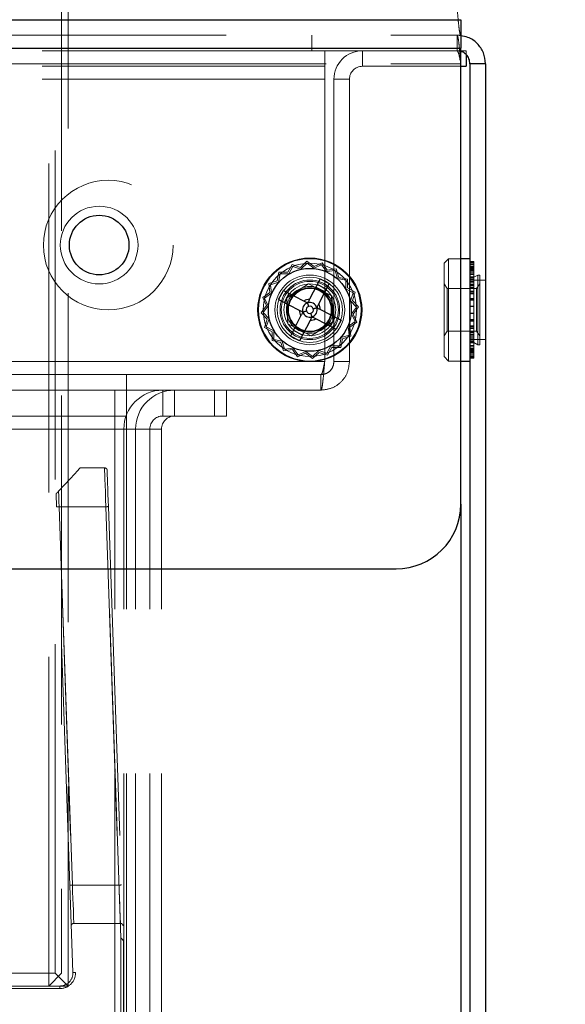
# Model space of a CAD drawing. Units: millimetres. Extents: x 0 to 420, y 0 to 297.
# Drawn here: x 224 to 226, y 88 to 92 of the extents above; entities that cross this region are included whole.
import ezdxf

# ---------------------------------------------------------------- set-up
doc = ezdxf.new("R2010")
doc.units = ezdxf.units.MM
doc.linetypes.add('HIDDEN', pattern=[1.905, 1.27, -0.635])
doc.layers.add('DIMENSIONS', color=7, linetype='Continuous')
doc.styles.add('SLDTEXTSTYLE0', font='TXT', dxfattribs={"width": 0.7})
doc.dimstyles.new('SLDDIMSTYLE0', dxfattribs={"dimtxt": 3.694289, "dimasz": 3.556, "dimexe": 0, "dimexo": 0.0625, "dimgap": 0.923572, "dimtad": 1, "dimdec": 0, "dimlfac": 20, "dimrnd": 1e-09, "dimzin": 12, "dimdsep": 46, "dimtxsty": 'SLDTEXTSTYLE0', "dimblk1": 'CLOSED', "dimblk2": 'CLOSED', "dimsah": 1, "dimcen": 0.09, "dimadec": 0, "dimazin": 3, "dimtfac": 1, "dimtdec": 0, "dimtofl": 0, "dimtmove": 0, "dimatfit": 3, "dimldrblk": 'CLOSED', "dimfxl": 1, "dimfrac": 2, "dimtolj": 1, "dimtzin": 12, "dimarcsym": 0})

# ---------------------------------------------------------------- blocks, each defined once
blk = doc.blocks.new('_CLOSED')
at = {"color": 0, "linetype": 'ByBlock', "lineweight": -2}
for p, q in [((-1, 0.166667), (0, 0)), ((-1, 0.166667), (-1, -0.166667)), ((0, 0), (-1, -0.166667)), ((0, 0), (-1, 0))]:
    blk.add_line(p, q, dxfattribs=at)
blk = doc.blocks.new('_D_9')
at = {"layer": 'DIMENSIONS'}
for p, q in [((226.6755, 121.7143), (238.3864, 121.7143)), ((237.3864, 121.7143), (237.3864, 85.6893)), ((228.3964, 108.8486), (228.3964, 109.7379)), ((228.3964, 109.7379), (232.9129, 109.7379)), ((232.9129, 109.7379), (232.9129, 108.8486)), ((228.3964, 101.303), (228.3964, 100.4138)), ((232.9129, 100.4138), (232.9129, 101.303)), ((228.3964, 100.4138), (232.9129, 100.4138)), ((222.8858, 85.6893), (238.3864, 85.6893))]:
    blk.add_line(p, q, dxfattribs=at)
at = {"layer": 'DIMENSIONS', "xscale": 3.556, "yscale": 3.556}
for p, rotation in [((237.3864, 121.7143, 3.66), 90), ((237.3864, 85.6893, 3.66), 270)]:
    blk.add_blockref('_CLOSED', p, dxfattribs=dict(at, rotation=rotation))
at = {"layer": 'DIMENSIONS', "char_height": 2.91042, "attachment_point": 1, "rotation": 90, "style": 'SLDTEXTSTYLE0'}
for s, insert in [('28.4', (229.1612, 101.303)), ('721', (233.6346, 101.842))]:
    blk.add_mtext(s, dxfattribs=dict(at, insert=insert))

msp = doc.modelspace()

# ---------------------------------------------------------------- linework, layer by layer
at = {"color": 7, "linetype": 'HIDDEN', "lineweight": 18}
for p, q in [((224.0858, 88.4243), (224.0858, 117.3743)), ((224.1358, 117.3743), (224.1358, 88.4743)), ((224.1108, 88.4743), (224.1108, 100.6243)), ((224.1608, 100.6243), (224.1608, 88.4243)), ((208.2608, 92.0943), (225.6755, 92.0943)), ((225.1008, 92.0343), (225.1008, 92.0943)), ((225.6755, 92.0914), (225.6608, 92.0943)), ((225.6608, 92.0343), (225.6608, 92.0943)), ((225.6755, 92.0443), (225.6755, 92.0943)), ((208.2608, 92.0443), (225.6755, 92.0443)), ((208.8212, 92.0343), (225.1505, 92.0343)), ((225.1505, 92.0343), (225.1505, 91.9743)), ((225.1505, 92.0343), (225.6608, 92.0343)), ((225.2958, 91.9743), (225.2958, 92.0343)), ((225.6608, 92.0343), (225.6958, 92.0343)), ((225.6755, 92.0314), (225.6608, 92.0343)), ((225.6958, 92.0343), (225.6958, 92.0199)), ((208.2608, 91.9843), (225.6755, 91.9843)), ((221.9808, 91.9843), (225.6755, 91.9843)), ((208.8212, 91.9743), (225.1505, 91.9743)), ((225.1505, 91.9243), (225.1505, 91.9743)), ((225.2958, 91.9743), (225.6755, 91.9743)), ((208.8212, 91.9243), (225.1505, 91.9243)), ((225.1505, 90.8343), (225.1505, 91.9243)), ((225.2458, 91.9243), (225.1858, 91.9243)), ((225.1858, 90.8343), (225.1858, 91.9243)), ((225.2458, 90.8343), (225.2458, 91.9243)), ((225.0822, 91.2216), (225.0572, 91.1983)), ((225.1096, 91.2014), (225.0822, 91.2216)), ((225.6283, 91.2318), (225.6108, 91.2143)), ((225.6283, 90.8368), (225.6283, 91.2318)), ((225.6755, 91.2318), (225.6283, 91.2318)), ((225.726, 91.2214), (225.7108, 91.2214)), ((225.726, 91.2167), (225.7108, 91.2167)), ((225.726, 91.2214), (225.726, 91.2077)), ((224.9741, 91.1794), (224.9677, 91.1459)), ((225.0083, 91.1792), (224.9741, 91.1794)), ((225.0248, 91.2091), (225.0083, 91.1792)), ((225.0275, 91.2021), (225.0117, 91.1734)), ((225.0572, 91.1983), (225.0248, 91.2091)), ((225.0586, 91.1918), (225.0275, 91.2021)), ((225.0826, 91.2141), (225.0586, 91.1918)), ((225.109, 91.1947), (225.0826, 91.2141)), ((225.1387, 91.2086), (225.109, 91.1947)), ((225.1406, 91.2158), (225.1096, 91.2014)), ((225.1578, 91.1819), (225.1387, 91.2086)), ((225.1605, 91.1881), (225.1406, 91.2158)), ((225.1903, 91.186), (225.1578, 91.1819)), ((225.1943, 91.1923), (225.1605, 91.1881)), ((225.2002, 91.1547), (225.1903, 91.186)), ((225.2047, 91.1598), (225.1943, 91.1923)), ((225.6108, 90.8543), (225.6108, 91.2143)), ((225.726, 91.2139), (225.7108, 91.2139)), ((225.726, 91.2094), (225.7108, 91.2094)), ((225.726, 91.2077), (225.7108, 91.2077)), ((225.726, 91.2017), (225.7108, 91.2017)), ((225.726, 91.2008), (225.7108, 91.2008)), ((225.726, 91.1976), (225.7108, 91.1976)), ((225.726, 91.195), (225.7108, 91.195)), ((225.726, 91.1943), (225.7108, 91.1943)), ((225.726, 91.191), (225.7108, 91.191)), ((225.726, 91.1894), (225.7108, 91.1894)), ((225.726, 91.1879), (225.7108, 91.1879)), ((225.726, 91.1832), (225.7108, 91.1832)), ((225.726, 91.2077), (225.726, 91.1775)), ((224.9677, 91.1459), (224.9351, 91.1356)), ((224.9727, 91.1414), (224.9415, 91.1315)), ((224.9789, 91.1736), (224.9727, 91.1414)), ((225.0117, 91.1734), (224.9789, 91.1736)), ((225.2324, 91.1485), (225.2002, 91.1547)), ((225.2382, 91.1533), (225.2047, 91.1598)), ((225.2322, 91.1157), (225.2324, 91.1485)), ((225.238, 91.1191), (225.2382, 91.1533)), ((225.726, 91.1775), (225.7108, 91.1775)), ((225.726, 91.177), (225.7108, 91.177)), ((225.726, 91.1718), (225.7108, 91.1718)), ((225.726, 91.1713), (225.7108, 91.1713)), ((225.726, 91.1619), (225.7108, 91.1619)), ((225.726, 91.16), (225.7108, 91.16)), ((225.726, 91.1568), (225.7108, 91.1568)), ((225.726, 91.1561), (225.7108, 91.1561)), ((225.726, 91.1512), (225.7108, 91.1512)), ((225.7708, 91.1493), (225.7108, 91.1493)), ((225.726, 91.1434), (225.7108, 91.1434)), ((225.726, 91.1775), (225.726, 91.177)), ((225.726, 91.177), (225.726, 91.1434)), ((225.7412, 91.1688), (225.726, 91.16)), ((225.726, 91.1434), (225.726, 91.1324)), ((225.7412, 91.1688), (225.7412, 90.8998)), ((225.7488, 91.1688), (225.7412, 91.1688)), ((225.7488, 91.1688), (225.7488, 90.8998)), ((224.9351, 91.1356), (224.9393, 91.1017)), ((224.9415, 91.1315), (224.9455, 91.099)), ((225.0033, 91.0806), (225.0883, 91.1352)), ((225.0042, 91.0802), (225.0883, 91.1342)), ((225.0883, 91.1342), (225.0883, 91.1352)), ((225.0883, 91.1352), (225.1781, 91.0889)), ((225.0883, 91.1342), (225.1773, 91.0884)), ((225.2609, 91.0999), (225.2322, 91.1157)), ((225.2679, 91.1026), (225.238, 91.1191)), ((225.2571, 91.0702), (225.2679, 91.1026)), ((225.6231, 91.1168), (225.6108, 91.1343)), ((225.6231, 90.9581), (225.6231, 91.1168)), ((225.7365, 91.1168), (225.6231, 91.1168)), ((225.726, 91.139), (225.7108, 91.139)), ((225.726, 91.1324), (225.7108, 91.1324)), ((225.726, 91.1285), (225.7108, 91.1285)), ((225.726, 91.122), (225.7108, 91.122)), ((225.726, 91.1185), (225.7108, 91.1185)), ((225.726, 91.1061), (225.7108, 91.1061)), ((225.726, 91.1032), (225.7108, 91.1032)), ((225.726, 91.1324), (225.726, 91.0986)), ((225.7487, 91.1343), (225.7365, 91.1168)), ((225.7365, 91.1168), (225.7365, 90.9518)), ((225.7487, 91.1343), (225.7487, 90.9343)), ((225.7488, 91.1343), (225.7487, 91.1343)), ((224.9393, 91.1017), (224.9116, 91.0818)), ((224.9116, 91.0818), (224.926, 91.0509)), ((224.9455, 91.099), (224.9188, 91.0799)), ((224.9188, 91.0799), (224.9327, 91.0502)), ((225.0042, 91.0802), (225.0033, 91.0806)), ((225.0081, 90.9797), (225.0033, 91.0806)), ((225.0089, 90.9802), (225.0042, 91.0802)), ((225.1773, 91.0884), (225.1781, 91.0889)), ((225.1773, 91.0884), (225.182, 90.9885)), ((225.1781, 91.0889), (225.1829, 90.988)), ((225.2505, 91.0688), (225.2609, 91.0999)), ((225.2729, 91.0448), (225.2505, 91.0688)), ((225.2804, 91.0453), (225.2571, 91.0702)), ((225.726, 91.0986), (225.7108, 91.0986)), ((225.726, 91.0961), (225.7108, 91.0961)), ((225.726, 91.0782), (225.7108, 91.0782)), ((225.726, 91.0764), (225.7108, 91.0764)), ((225.726, 91.0734), (225.7108, 91.0734)), ((225.726, 91.0719), (225.7108, 91.0719)), ((225.726, 91.0986), (225.726, 91.0782)), ((225.726, 91.0782), (225.726, 91.0476)), ((224.926, 91.0509), (224.9058, 91.0234)), ((224.9327, 91.0502), (224.9133, 91.0238)), ((225.2535, 91.0184), (225.2729, 91.0448)), ((225.2602, 91.0178), (225.2804, 91.0453)), ((225.726, 91.049), (225.7108, 91.049)), ((225.726, 91.0484), (225.7108, 91.0484)), ((225.726, 91.0476), (225.7108, 91.0476)), ((225.726, 91.047), (225.7108, 91.047)), ((225.726, 91.0476), (225.726, 91.0197)), ((224.9058, 91.0234), (224.9291, 90.9984)), ((224.9133, 91.0238), (224.9357, 90.9999)), ((224.9291, 90.9984), (224.9183, 90.966)), ((224.9357, 90.9999), (224.9253, 90.9688)), ((225.182, 90.9885), (225.0979, 90.9344)), ((225.182, 90.9885), (225.1829, 90.988)), ((225.2407, 90.9697), (225.2674, 90.9888)), ((225.2674, 90.9888), (225.2535, 91.0184)), ((225.2746, 90.9869), (225.2602, 91.0178)), ((225.726, 91.0216), (225.7108, 91.0216)), ((225.726, 91.0211), (225.7108, 91.0211)), ((225.726, 91.0203), (225.7108, 91.0203)), ((225.726, 91.0197), (225.7108, 91.0197)), ((225.726, 90.9968), (225.7108, 90.9968)), ((225.726, 90.9952), (225.7108, 90.9952)), ((225.726, 90.9922), (225.7108, 90.9922)), ((225.726, 90.9904), (225.7108, 90.9904)), ((225.726, 91.0197), (225.726, 90.9952)), ((225.726, 90.9952), (225.726, 90.9626)), ((224.9183, 90.966), (224.9482, 90.9495)), ((224.9253, 90.9688), (224.954, 90.9529)), ((224.954, 90.9529), (224.9538, 90.9201)), ((225.0089, 90.9802), (225.0081, 90.9797)), ((225.0979, 90.9334), (225.0081, 90.9797)), ((225.0979, 90.9344), (225.0089, 90.9802)), ((225.1829, 90.988), (225.0979, 90.9334)), ((225.2447, 90.9371), (225.2407, 90.9697)), ((225.2469, 90.967), (225.2746, 90.9869)), ((225.2511, 90.9331), (225.2469, 90.967)), ((225.6108, 90.9343), (225.6231, 90.9518)), ((225.6231, 90.9581), (225.6231, 90.9518)), ((225.6231, 90.9518), (225.7365, 90.9518)), ((225.726, 90.9726), (225.7108, 90.9726)), ((225.726, 90.97), (225.7108, 90.97)), ((225.726, 90.9655), (225.7108, 90.9655)), ((225.726, 90.9626), (225.7108, 90.9626)), ((225.726, 90.9626), (225.726, 90.9467)), ((225.7365, 90.9518), (225.7487, 90.9343)), ((224.9482, 90.9495), (224.948, 90.9154)), ((224.948, 90.9154), (224.9815, 90.9089)), ((224.9538, 90.9201), (224.986, 90.9139)), ((224.986, 90.9139), (224.9959, 90.8827)), ((225.0979, 90.9344), (225.0979, 90.9334)), ((225.2073, 90.895), (225.2135, 90.9272)), ((225.2121, 90.8892), (225.2185, 90.9227)), ((225.2135, 90.9272), (225.2447, 90.9371)), ((225.2185, 90.9227), (225.2511, 90.9331)), ((225.726, 90.9502), (225.7108, 90.9502)), ((225.726, 90.9467), (225.7108, 90.9467)), ((225.726, 90.9401), (225.7108, 90.9401)), ((225.726, 90.9362), (225.7108, 90.9362)), ((225.726, 90.9296), (225.7108, 90.9296)), ((225.726, 90.9252), (225.7108, 90.9252)), ((225.7108, 90.9193), (225.7708, 90.9193)), ((225.726, 90.9174), (225.7108, 90.9174)), ((225.726, 90.9125), (225.7108, 90.9125)), ((225.726, 90.9467), (225.726, 90.9125)), ((225.726, 90.9125), (225.726, 90.9067)), ((225.7487, 90.9343), (225.7488, 90.9343)), ((224.9815, 90.9089), (224.9919, 90.8764)), ((224.9919, 90.8764), (225.0257, 90.8806)), ((224.9959, 90.8827), (225.0284, 90.8867)), ((225.0257, 90.8806), (225.0456, 90.8528)), ((225.0284, 90.8867), (225.0475, 90.8601)), ((225.1036, 90.8545), (225.1276, 90.8769)), ((225.1276, 90.8769), (225.1587, 90.8666)), ((225.1587, 90.8666), (225.1745, 90.8952)), ((225.1614, 90.8596), (225.1779, 90.8894)), ((225.1745, 90.8952), (225.2073, 90.895)), ((225.1779, 90.8894), (225.2121, 90.8892)), ((225.726, 90.9118), (225.7108, 90.9118)), ((225.7108, 90.9086), (225.726, 90.9086)), ((225.726, 90.9067), (225.7108, 90.9067)), ((225.726, 90.8973), (225.7108, 90.8973)), ((225.726, 90.8969), (225.7108, 90.8969)), ((225.726, 90.8916), (225.7108, 90.8916)), ((225.726, 90.8911), (225.7108, 90.8911)), ((225.7108, 90.8855), (225.726, 90.8855)), ((225.726, 90.8808), (225.7108, 90.8808)), ((225.7108, 90.8792), (225.726, 90.8792)), ((225.726, 90.8776), (225.7108, 90.8776)), ((225.726, 90.8744), (225.7108, 90.8744)), ((225.726, 90.9086), (225.7412, 90.8998)), ((225.726, 90.9067), (225.726, 90.8744)), ((225.726, 90.8744), (225.726, 90.8519)), ((225.7412, 90.8998), (225.7488, 90.8998)), ((225.0456, 90.8528), (225.0766, 90.8673)), ((225.0475, 90.8601), (225.0772, 90.8739)), ((225.0766, 90.8673), (225.104, 90.847)), ((225.0772, 90.8739), (225.1036, 90.8545)), ((225.104, 90.847), (225.129, 90.8703)), ((225.129, 90.8703), (225.1614, 90.8596)), ((225.6108, 90.8543), (225.6283, 90.8368)), ((225.6283, 90.8368), (225.6755, 90.8368)), ((225.726, 90.8737), (225.7108, 90.8737)), ((225.726, 90.8711), (225.7108, 90.8711)), ((225.726, 90.8679), (225.7108, 90.8679)), ((225.726, 90.867), (225.7108, 90.867)), ((225.726, 90.8609), (225.7108, 90.8609)), ((225.726, 90.8592), (225.7108, 90.8592)), ((225.726, 90.8548), (225.7108, 90.8548)), ((225.726, 90.8519), (225.7108, 90.8519)), ((225.726, 90.8473), (225.7108, 90.8473)), ((225.726, 90.8519), (225.726, 90.8473)), ((225.1505, 90.8343), (208.8212, 90.8343)), ((225.2458, 90.8343), (225.1858, 90.8343)), ((225.1358, 90.7843), (208.8358, 90.7843)), ((224.3858, 90.7243), (224.3858, 90.7843)), ((225.1358, 90.7843), (225.1358, 90.7243)), ((225.1358, 90.7243), (208.8358, 90.7243)), ((224.3405, 90.7243), (224.3405, 90.6243)), ((224.3858, 90.7243), (224.3858, 90.6243)), ((224.5258, 90.6243), (224.5258, 90.7243)), ((224.5712, 90.6243), (224.5712, 90.7243)), ((224.7258, 90.7243), (224.7258, 90.6243)), ((224.7712, 90.7243), (224.7712, 90.6243)), ((221.4566, 90.6243), (224.3858, 90.6243)), ((224.3405, 90.5743), (224.3405, 90.6243)), ((224.3858, 90.5743), (224.3858, 90.6243)), ((224.5258, 90.6243), (224.5712, 90.6243)), ((224.5712, 90.6243), (224.7712, 90.6243)), ((224.3858, 90.5743), (221.4566, 90.5743)), ((224.3405, 90.5743), (223.5812, 90.5743)), ((224.3405, 87.9743), (224.3405, 90.5743)), ((224.4758, 90.5743), (224.3758, 90.5743)), ((224.3758, 87.9743), (224.3758, 90.5743)), ((224.3858, 87.9743), (224.3858, 90.5743)), ((224.5212, 90.5743), (224.4212, 90.5743)), ((224.4212, 87.9743), (224.4212, 90.5743)), ((224.4758, 87.9743), (224.4758, 90.5743)), ((224.5212, 87.9743), (224.5212, 90.5743)), ((224.2077, 90.4243), (224.3014, 90.4243)), ((224.179, 88.4761), (224.1163, 90.274)), ((224.3062, 90.2743), (224.1263, 90.2743)), ((224.1263, 90.2743), (224.189, 88.4764)), ((224.1772, 88.8139), (224.1263, 90.2743)), ((224.3644, 88.6101), (224.3062, 90.2743)), ((224.3062, 90.2743), (224.3572, 88.8139)), ((224.3162, 90.2747), (224.3747, 88.6001)), ((224.3572, 88.8139), (224.1772, 88.8139)), ((224.3627, 88.666), (224.1828, 88.666)), ((224.364, 87.9343), (224.364, 88.6101)), ((224.364, 88.6101), (224.3644, 88.6101)), ((224.374, 88.6001), (224.374, 87.9343)), ((224.3747, 88.6001), (224.374, 88.6001)), ((223.8108, 88.4743), (224.1108, 88.4743)), ((224.1358, 88.4743), (224.0858, 88.4243)), ((224.1608, 88.4243), (224.1108, 88.4743)), ((224.1608, 88.4243), (223.7608, 88.4243)), ((224.1291, 88.4143), (223.7926, 88.4143)), ((224.1291, 88.4143), (224.1291, 88.4243)), ((224.1291, 88.4143), (224.1291, 88.4243))]:
    msp.add_line(p, q, dxfattribs=at)
at = {"color": 7, "linetype": 'Continuous', "lineweight": 25}
for p, q in [((208.2608, 92.1543), (225.6755, 92.1543)), ((225.6755, 92.1543), (225.6755, 92.0443)), ((208.2608, 92.0443), (225.6755, 92.0443)), ((225.6755, 90.2843), (225.6755, 92.0443)), ((225.6958, 92.0199), (225.6958, 91.9743)), ((225.7108, 91.9843), (225.7108, 87.5943)), ((225.7708, 91.9843), (225.7108, 91.9843)), ((225.7708, 91.9843), (225.7708, 87.5943)), ((225.6755, 91.9743), (225.6958, 91.9743)), ((225.7108, 91.2318), (225.6755, 91.2318)), ((225.1326, 91.1546), (225.0916, 91.0751)), ((225.1326, 91.1546), (225.1682, 91.1363)), ((224.9728, 91.0738), (224.9912, 91.1094)), ((224.9912, 91.1094), (225.0707, 91.0684)), ((225.1567, 91.114), (225.1212, 91.1324)), ((225.1682, 91.1363), (225.1272, 91.0567)), ((224.9728, 91.0738), (225.0523, 91.0328)), ((224.9951, 91.0624), (225.0134, 91.0979)), ((225.1339, 91.0358), (225.2134, 90.9948)), ((225.059, 91.0119), (225.018, 90.9324)), ((225.0946, 90.9936), (225.0536, 90.9141)), ((225.1155, 91.0003), (225.195, 90.9593)), ((225.1728, 90.9707), (225.1911, 91.0063)), ((225.2134, 90.9948), (225.195, 90.9593)), ((225.065, 90.9363), (225.0295, 90.9546)), ((225.0536, 90.9141), (225.018, 90.9324)), ((225.6755, 90.8368), (225.7108, 90.8368)), ((225.6755, 90.2843), (225.6755, 87.5943)), ((208.5108, 90.0343), (225.4255, 90.0343))]:
    msp.add_line(p, q, dxfattribs=at)
at = {"color": 7, "linetype": 'Continuous', "lineweight": 25, "flags": 128}
for points in [[(225.0662, 91.0257), (225.067, 91.026), (225.0682, 91.0264), (225.0697, 91.0268), (225.0714, 91.0274), (225.0733, 91.028), (225.0753, 91.0286), (225.0774, 91.0293), (225.0796, 91.03)], [(225.0888, 91.0478), (225.0881, 91.05), (225.0874, 91.0521), (225.0868, 91.0542), (225.0862, 91.056), (225.0856, 91.0577), (225.0852, 91.0592), (225.0848, 91.0604), (225.0845, 91.0613)], [(225.1066, 91.0386), (225.1088, 91.0393), (225.1109, 91.04), (225.1129, 91.0407), (225.1148, 91.0413), (225.1165, 91.0418), (225.118, 91.0423), (225.1192, 91.0426), (225.12, 91.0429)], [(225.1017, 91.0074), (225.1014, 91.0083), (225.101, 91.0095), (225.1006, 91.0109), (225.1, 91.0126), (225.0994, 91.0145), (225.0988, 91.0165), (225.0981, 91.0187), (225.0974, 91.0208)]]:
    msp.add_lwpolyline(points, dxfattribs=at)
at = {"color": 7, "linetype": 'HIDDEN', "lineweight": 18, "flags": 128}
for points in [[(224.1243, 90.3349), (224.1477, 90.36), (224.1682, 90.382), (224.185, 90.4), (224.1974, 90.4133), (224.2051, 90.4215), (224.2077, 90.4243)], [(224.3062, 90.2743), (224.3053, 90.3036), (224.3044, 90.3317), (224.3035, 90.3577), (224.3028, 90.3804), (224.3022, 90.399), (224.3017, 90.4129), (224.3014, 90.4214), (224.3014, 90.4243)], [(224.3113, 90.4147), (224.3114, 90.4125), (224.3116, 90.4062), (224.312, 90.3959), (224.3125, 90.3819), (224.3131, 90.3647), (224.3138, 90.3447), (224.3146, 90.3226), (224.3154, 90.299), (224.3162, 90.2747)], [(224.1163, 90.274), (224.1157, 90.2911), (224.1151, 90.308), (224.1145, 90.3244)], [(224.1243, 90.3349), (224.1249, 90.3153), (224.1256, 90.295), (224.1263, 90.2743)], [(224.1263, 90.2743), (224.1243, 90.2743), (224.1224, 90.2742), (224.1207, 90.2741), (224.1192, 90.2741), (224.1179, 90.274), (224.117, 90.274), (224.1164, 90.274), (224.1163, 90.274)], [(224.1163, 90.274), (224.1164, 90.274), (224.117, 90.274), (224.1179, 90.274), (224.1192, 90.2741), (224.1207, 90.2741), (224.1224, 90.2742), (224.1243, 90.2743), (224.1263, 90.2743)], [(224.1263, 90.2743), (224.1243, 90.2743), (224.1224, 90.2742), (224.1207, 90.2741), (224.1192, 90.2741), (224.1179, 90.274), (224.117, 90.274), (224.1164, 90.274), (224.1163, 90.274)], [(224.1263, 90.2743), (224.1243, 90.2743), (224.1224, 90.2742), (224.1207, 90.2741), (224.1192, 90.2741), (224.1179, 90.274), (224.117, 90.274), (224.1164, 90.274), (224.1163, 90.274)], [(224.3062, 90.2743), (224.3082, 90.2744), (224.3101, 90.2745), (224.3118, 90.2745), (224.3133, 90.2746), (224.3145, 90.2746), (224.3155, 90.2746), (224.316, 90.2747), (224.3162, 90.2747)], [(224.3062, 90.2743), (224.3082, 90.2744), (224.3101, 90.2745), (224.3118, 90.2745), (224.3133, 90.2746), (224.3145, 90.2746), (224.3155, 90.2746), (224.316, 90.2747), (224.3162, 90.2747)], [(224.3162, 90.2747), (224.316, 90.2747), (224.3155, 90.2746), (224.3145, 90.2746), (224.3133, 90.2746), (224.3118, 90.2745), (224.3101, 90.2745), (224.3082, 90.2744), (224.3062, 90.2743)], [(224.3162, 90.2747), (224.316, 90.2747), (224.3155, 90.2746), (224.3145, 90.2746), (224.3133, 90.2746), (224.3118, 90.2745), (224.3101, 90.2745), (224.3082, 90.2744), (224.3062, 90.2743)], [(224.1673, 88.8136), (224.1674, 88.8136), (224.168, 88.8136), (224.1689, 88.8136), (224.1702, 88.8137), (224.1717, 88.8137), (224.1734, 88.8138), (224.1753, 88.8139), (224.1772, 88.8139)], [(224.1772, 88.8139), (224.1753, 88.8139), (224.1734, 88.8138), (224.1717, 88.8137), (224.1702, 88.8137), (224.1689, 88.8136), (224.168, 88.8136), (224.1674, 88.8136), (224.1673, 88.8136)], [(224.1828, 88.666), (224.1825, 88.6727), (224.1821, 88.6836), (224.1815, 88.6986), (224.1809, 88.7171), (224.1801, 88.7386), (224.1792, 88.7624), (224.1782, 88.7878), (224.1772, 88.8139)], [(224.3572, 88.8139), (224.3592, 88.814), (224.3611, 88.8141), (224.3628, 88.8141), (224.3643, 88.8142), (224.3655, 88.8142), (224.3665, 88.8143), (224.367, 88.8143), (224.3672, 88.8143)], [(224.3672, 88.8143), (224.367, 88.8143), (224.3665, 88.8143), (224.3655, 88.8142), (224.3643, 88.8142), (224.3628, 88.8141), (224.3611, 88.8141), (224.3592, 88.814), (224.3572, 88.8139)], [(224.3572, 88.8139), (224.3582, 88.7878), (224.3592, 88.7624), (224.36, 88.7386), (224.3608, 88.7171), (224.3615, 88.6986), (224.3621, 88.6836), (224.3625, 88.6727), (224.3627, 88.666)], [(224.364, 88.6101), (224.3659, 88.6081), (224.3678, 88.6063), (224.3695, 88.6045), (224.371, 88.603), (224.3723, 88.6018), (224.3732, 88.6008), (224.3738, 88.6003), (224.374, 88.6001)], [(224.3644, 88.6101), (224.3664, 88.6081), (224.3683, 88.6063), (224.3701, 88.6045), (224.3717, 88.603), (224.373, 88.6018), (224.3739, 88.6008), (224.3745, 88.6003), (224.3747, 88.6001)], [(224.189, 88.4764), (224.1871, 88.4763), (224.1852, 88.4763), (224.1835, 88.4762), (224.182, 88.4762), (224.1807, 88.4761), (224.1798, 88.4761), (224.1792, 88.4761), (224.179, 88.4761)], [(224.189, 88.4764), (224.1871, 88.4763), (224.1852, 88.4763), (224.1835, 88.4762), (224.182, 88.4762), (224.1807, 88.4761), (224.1798, 88.4761), (224.1792, 88.4761), (224.179, 88.4761)]]:
    msp.add_lwpolyline(points, dxfattribs=at)
at = {"color": 7, "linetype": 'HIDDEN', "lineweight": 18}
for centre, radius in [((224.3155, 91.2843), 0.25), ((224.2806, 91.2843), 0.15), ((225.0931, 91.0343), 0.1975), ((225.0931, 91.0343), 0.18), ((225.0931, 91.0343), 0.16), ((225.0931, 91.0343), 0.1345), ((225.0931, 91.0343), 0.1257), ((225.0931, 91.0343), 0.115), ((225.0931, 91.0343), 0.11), ((225.0931, 91.0343), 0.11), ((225.0931, 91.0343), 0.1), ((225.0931, 91.0343), 0.09), ((225.0931, 91.0343), 0.085), ((225.0931, 91.0343), 0.0825)]:
    msp.add_circle(centre, radius, dxfattribs=at)
at = {"color": 7, "linetype": 'Continuous', "lineweight": 25}
for centre, radius in [((224.2806, 91.2843), 0.115), ((225.0931, 91.0343), 0.2), ((225.0931, 91.0343), 0.16)]:
    msp.add_circle(centre, radius, dxfattribs=at)
at = {"color": 7, "linetype": 'HIDDEN', "lineweight": 18}
for centre, radius, start, end in [((225.2958, 91.9243), 0.11, 90, 180), ((225.2958, 91.9243), 0.05, 90, 180), ((224.5258, 90.5743), 0.15, 90, 180), ((224.5712, 90.5743), 0.15, 90, 180), ((224.5258, 90.5743), 0.05, 90, 180), ((224.5712, 90.5743), 0.05, 90, 180), ((224.3014, 90.4143), 0.01, 2, 90), ((224.1291, 88.4743), 0.06, 270, 2), ((224.1291, 88.4743), 0.06, 270, 2), ((224.1291, 88.4743), 0.05, 270, 2)]:
    msp.add_arc(centre, radius, start, end, dxfattribs=at)
at = {"color": 7, "linetype": 'Continuous', "lineweight": 25}
for centre, radius, start, end in [((225.0931, 91.0343), 0.0408, 92.0888, 123.357), ((225.0931, 91.0343), 0.0408, 182.0888, 213.357), ((225.0931, 91.0343), 0.0283, 107.7229, 197.7229), ((225.0931, 91.0343), 0.0141, 107.7229, 197.7229), ((225.0931, 91.0343), 0.0141, 197.7229, 287.7229), ((225.0931, 91.0343), 0.0291, 106.089, 109.3568), ((225.0931, 91.0343), 0.0283, 17.7229, 107.7229), ((225.0931, 91.0343), 0.0141, 17.7229, 107.7229), ((225.0931, 91.0343), 0.0141, 287.7229, 17.7229), ((225.0931, 91.0343), 0.0283, 287.7229, 17.7229), ((225.0931, 91.0343), 0.0291, 16.089, 19.3568), ((225.0931, 91.0343), 0.0408, 2.0888, 33.357), ((225.0931, 91.0343), 0.0291, 196.089, 199.3568), ((225.0931, 91.0343), 0.0283, 197.7229, 287.7229), ((225.0931, 91.0343), 0.0408, 272.0888, 303.357), ((225.0931, 91.0343), 0.0291, 286.089, 289.3568), ((225.4255, 90.2843), 0.25, 270, 0)]:
    msp.add_arc(centre, radius, start, end, dxfattribs=at)
at = {"color": 7, "linetype": 'HIDDEN', "lineweight": 18}
for points, knots in [([(225.6755, 92.0943), (225.6743, 92.096), (225.6718, 92.0993), (225.6682, 92.1247), (225.6645, 92.1611), (225.6621, 92.1899), (225.6608, 92.2043)], [0, 0, 0, 0, 0.2500025, 0.5000027, 0.7500012, 1, 1, 1, 1]), ([(225.6608, 92.0943), (225.6621, 92.0927), (225.6645, 92.0894), (225.6682, 92.0639), (225.6718, 92.0276), (225.6743, 91.9987), (225.6755, 91.9843)], [0, 0, 0, 0, 0.2499958, 0.4999976, 0.7499979, 1, 1, 1, 1]), ([(225.6608, 92.0343), (225.6633, 92.0343), (225.6657, 92.0289), (225.6706, 92.0104), (225.6731, 91.9974), (225.6755, 91.9843)], [0, 0, 0, 0, 0.5, 0.5, 1, 1, 1, 1]), ([(225.1505, 90.8343), (225.1493, 90.8199), (225.1468, 90.7911), (225.1432, 90.7547), (225.1395, 90.7293), (225.1371, 90.726), (225.1358, 90.7243)], [0, 0, 0, 0, 0.249999, 0.499997, 0.749998, 1, 1, 1, 1]), ([(225.1505, 90.8343), (225.1493, 90.8278), (225.1468, 90.8147), (225.1432, 90.7981), (225.1395, 90.7866), (225.1371, 90.7851), (225.1358, 90.7843)], [0, 0, 0, 0, 0.25, 0.499992, 0.749995, 1, 1, 1, 1]), ([(225.1358, 90.7243), (225.1503, 90.726), (225.1791, 90.7293), (225.2155, 90.7547), (225.2409, 90.7911), (225.2442, 90.8199), (225.2458, 90.8343)], [0, 0, 0, 0, 0.249999, 0.500001, 0.75, 1, 1, 1, 1]), ([(225.1358, 90.7843), (225.1424, 90.7851), (225.1555, 90.7866), (225.172, 90.7981), (225.1836, 90.8147), (225.1851, 90.8278), (225.1858, 90.8343)], [0, 0, 0, 0, 0.249997, 0.5, 0.749998, 1, 1, 1, 1]), ([(224.1145, 90.3244), (224.1145, 90.3244), (224.1146, 90.3245), (224.1154, 90.3254), (224.1167, 90.3268), (224.1187, 90.3289), (224.1214, 90.3318), (224.1233, 90.3338), (224.1243, 90.3349)], [0, 0, 0, 0, 0.126772, 0.253958, 0.374915, 0.538076, 0.764022, 1, 1, 1, 1]), ([(224.1828, 88.666), (224.1816, 88.6659), (224.1794, 88.6657), (224.1765, 88.664), (224.1742, 88.6615), (224.173, 88.6586), (224.1727, 88.6565), (224.1728, 88.6556), (224.1728, 88.6556)], [0, 0, 0, 0, 0.206446, 0.412878, 0.6205, 0.83083, 0.98418, 1, 1, 1, 1]), ([(224.3728, 88.6562), (224.3727, 88.6563), (224.3727, 88.657), (224.3725, 88.6588), (224.3713, 88.6615), (224.3691, 88.664), (224.3661, 88.6657), (224.3639, 88.6659), (224.3627, 88.666)], [0, 0, 0, 0, 0.016516, 0.130498, 0.350787, 0.568174, 0.784072, 1, 1, 1, 1])]:
    msp.add_open_spline(points, degree=3, knots=knots, dxfattribs=at)
at = {"color": 7, "linetype": 'Continuous', "lineweight": 25}
for points, knots in [([(225.7708, 91.9843), (225.7692, 91.9988), (225.7659, 92.0276), (225.7404, 92.0637), (225.7085, 92.0871), (225.6848, 92.0902), (225.6755, 92.0914)], [0, 0, 0, 0, 0.273815, 0.547629, 0.821446, 1, 1, 1, 1]), ([(225.7108, 91.9843), (225.7101, 91.9909), (225.7086, 92.004), (225.6969, 92.0202), (225.685, 92.0298), (225.677, 92.0312), (225.6755, 92.0314)], [0, 0, 0, 0, 0.309157, 0.61831, 0.927468, 1, 1, 1, 1]), ([(225.0707, 91.0684), (225.0743, 91.0665), (225.0783, 91.0644), (225.0829, 91.0621), (225.0834, 91.0618)], [0, 0, 0, 0, 0.88193, 1, 1, 1, 1]), ([(225.0916, 91.0751), (225.0898, 91.0715), (225.0877, 91.0674), (225.0853, 91.0628), (225.085, 91.0623)], [0, 0, 0, 0, 0.881927, 1, 1, 1, 1]), ([(225.0523, 91.0328), (225.0559, 91.031), (225.06, 91.0289), (225.0646, 91.0265), (225.0651, 91.0262)], [0, 0, 0, 0, 0.88192, 1, 1, 1, 1]), ([(225.1272, 91.0567), (225.1253, 91.0532), (225.1232, 91.0491), (225.1209, 91.0445), (225.1206, 91.044)], [0, 0, 0, 0, 0.881923, 1, 1, 1, 1]), ([(225.1211, 91.0424), (225.1216, 91.0421), (225.1262, 91.0398), (225.1303, 91.0377), (225.1339, 91.0358)], [0, 0, 0, 0, 0.11807, 1, 1, 1, 1]), ([(225.0656, 91.0247), (225.0653, 91.0241), (225.063, 91.0196), (225.0609, 91.0155), (225.059, 91.0119)], [0, 0, 0, 0, 0.118079, 1, 1, 1, 1]), ([(225.1012, 91.0063), (225.1009, 91.0058), (225.0985, 91.0012), (225.0964, 90.9972), (225.0946, 90.9936)], [0, 0, 0, 0, 0.118077, 1, 1, 1, 1]), ([(225.1028, 91.0068), (225.1033, 91.0066), (225.1079, 91.0042), (225.1119, 91.0021), (225.1155, 91.0003)], [0, 0, 0, 0, 0.118081, 1, 1, 1, 1])]:
    msp.add_open_spline(points, degree=3, knots=knots, dxfattribs=at)

# ---------------------------------------------------------------- dimensions: what is measured, and where the dimension line sits
at = {"layer": 'DIMENSIONS'}
dim = msp.add_linear_dim(base=(237.3863569812, 85.6893205912), p1=(225.6754937056, 121.7143205912), p2=(221.8858490447, 85.6893205912), angle=90, dimstyle='SLDDIMSTYLE0', dxfattribs=at)
dim.commit()
dim.dimension.update_dxf_attribs({"geometry": '_D_9', "text_midpoint": (237.3863569812, 105.0758084992), "dimtype": 160})

doc.saveas('drawing.dxf')
